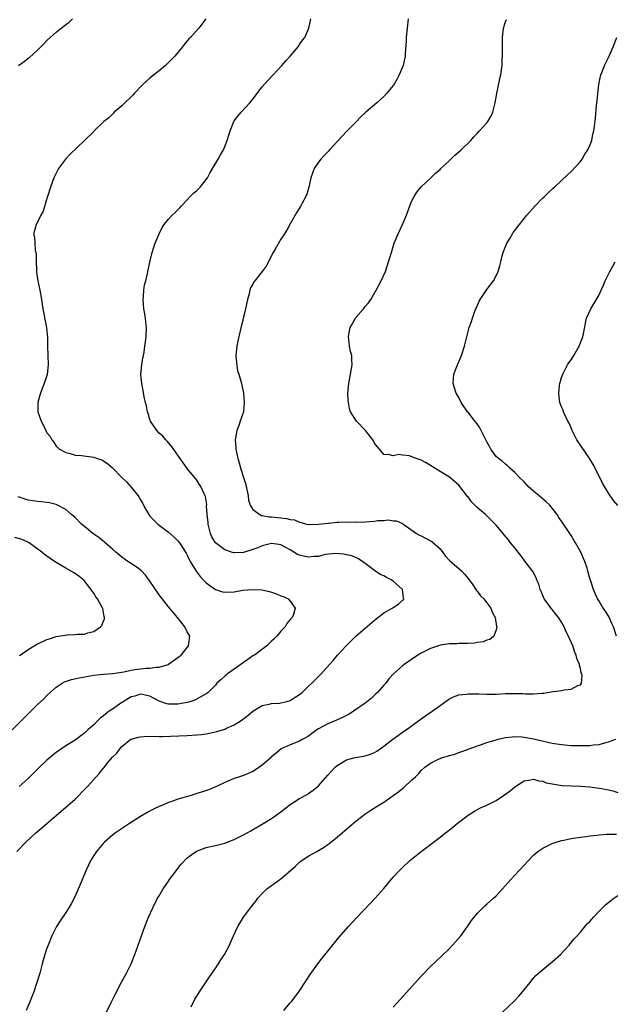
# Model space of a CAD drawing. Units: inches. Extents: x 2619000 to 2622000, y 1488000 to 1491000.
# Drawn here: x 2619623 to 2619750, y 1490284 to 1490495 of the extents above; entities that cross this region are included whole.
import ezdxf

# ---------------------------------------------------------------- set-up
doc = ezdxf.new("R2010")
doc.units = ezdxf.units.IN
doc.header["$MEASUREMENT"] = 0
doc.layers.add('LD26191488_10ft', color=2, linetype='Continuous')

msp = doc.modelspace()

# ---------------------------------------------------------------- linework, layer by layer
at = {"layer": 'LD26191488_10ft'}
for points, elevation in [([(2619622.58, 1490317), (2619624.47, 1490319), (2619626.6, 1490321), (2619627.92, 1490322.08), (2619629, 1490323), (2619631, 1490324.72), (2619635, 1490328.21), (2619637.41, 1490330.59), (2619637.75, 1490331), (2619639.53, 1490333), (2619640.24, 1490333.76), (2619641, 1490334.77), (2619641.12, 1490334.88), (2619642.11, 1490336.11), (2619643, 1490337.18), (2619643.94, 1490338.06), (2619644.62, 1490339), (2619645, 1490339.43), (2619646.93, 1490341), (2619647, 1490341.05), (2619648.54, 1490341.46), (2619649, 1490341.53), (2619650.37, 1490341.63), (2619651, 1490341.59), (2619652.36, 1490341.64), (2619653, 1490341.62), (2619653.62, 1490341.62), (2619659, 1490341.81), (2619661, 1490341.91), (2619662.04, 1490342.04), (2619663, 1490342.13), (2619663.73, 1490342.27), (2619665, 1490342.56), (2619665.34, 1490342.66), (2619667, 1490343.19), (2619667.37, 1490343.37), (2619669, 1490344.05), (2619670.54, 1490345), (2619670.81, 1490345.19), (2619671, 1490345.39), (2619671.94, 1490346.06), (2619673, 1490347.02), (2619675, 1490348.19), (2619676.52, 1490348.52), (2619677, 1490348.64), (2619678.72, 1490348.72), (2619679, 1490348.77), (2619679.95, 1490349), (2619680.77, 1490349.23), (2619681, 1490349.28), (2619682.03, 1490349.97), (2619683, 1490350.55), (2619683.55, 1490351), (2619685, 1490352.43), (2619685.6, 1490353), (2619687.57, 1490355), (2619690.14, 1490357.86), (2619691.1, 1490359), (2619692.93, 1490361), (2619695.02, 1490363), (2619699, 1490366.48), (2619701, 1490368.02), (2619702.81, 1490369), (2619703, 1490369.15), (2619704.16, 1490369.84), (2619705, 1490370.69), (2619705.18, 1490370.82), (2619705.28, 1490371), (2619705.19, 1490371.19), (2619704.98, 1490373), (2619703, 1490374.77), (2619702.73, 1490375), (2619701.57, 1490375.57), (2619701, 1490375.89), (2619700.24, 1490376.24), (2619699, 1490377.06), (2619697, 1490378.54), (2619695.55, 1490379.55), (2619694.19, 1490380.19), (2619693, 1490380.43), (2619692.55, 1490380.55), (2619690.67, 1490380.67), (2619688.45, 1490380.45), (2619687, 1490380.08), (2619686.06, 1490380.06), (2619685, 1490379.9), (2619684.08, 1490380.08), (2619683, 1490380.36), (2619682.51, 1490380.51), (2619681.79, 1490381), (2619681, 1490381.48), (2619679.92, 1490382.08), (2619679, 1490382.54), (2619678.59, 1490382.59), (2619677, 1490382.83), (2619675.54, 1490382.46), (2619675, 1490382.35), (2619674.08, 1490381.92), (2619673, 1490381.52), (2619671, 1490380.89), (2619669, 1490380.84), (2619668.86, 1490380.86), (2619667, 1490381.47), (2619665, 1490383), (2619664.26, 1490384.26), (2619663.94, 1490385), (2619663.45, 1490387), (2619663.43, 1490387.43), (2619663.27, 1490389), (2619663.13, 1490390.87), (2619663.14, 1490391.14), (2619662.85, 1490392.85), (2619662.58, 1490393.42), (2619661.9, 1490395), (2619661.55, 1490395.55), (2619661, 1490396.36), (2619659, 1490398.85), (2619658.08, 1490400.08), (2619655.62, 1490403.62), (2619654.7, 1490404.7), (2619654.41, 1490405), (2619653.75, 1490405.76), (2619653, 1490406.43), (2619652.45, 1490407), (2619651.1, 1490409), (2619651, 1490409.31), (2619650.62, 1490410.62), (2619650.49, 1490411), (2619650.28, 1490412.28), (2619650.08, 1490413), (2619649.8, 1490414.2), (2619649.56, 1490415.56), (2619649.25, 1490417), (2619649.08, 1490419), (2619649.26, 1490421), (2619649.5, 1490422.5), (2619649.61, 1490423), (2619649.75, 1490423.75), (2619649.93, 1490425), (2619650.04, 1490425.96), (2619650.21, 1490427), (2619650.3, 1490429), (2619650.15, 1490430.15), (2619650.09, 1490431), (2619649.89, 1490431.89), (2619649.73, 1490433), (2619649.54, 1490435), (2619649.61, 1490435.61), (2619649.68, 1490437), (2619649.85, 1490438.15), (2619650.11, 1490439), (2619650.51, 1490440.51), (2619650.66, 1490441.34), (2619651.02, 1490442.98), (2619651.51, 1490445), (2619651.86, 1490446.14), (2619652.15, 1490447), (2619652.95, 1490449.05), (2619653.62, 1490450.38), (2619654.03, 1490451), (2619655, 1490452.17), (2619655.73, 1490453), (2619656.4, 1490453.6), (2619657, 1490454.12), (2619657.4, 1490454.6), (2619657.72, 1490455), (2619659, 1490456.28), (2619659.64, 1490457), (2619660.3, 1490457.7), (2619661, 1490458.29), (2619661.71, 1490459), (2619663, 1490460.6), (2619663.29, 1490461), (2619663.9, 1490462.1), (2619665.57, 1490465), (2619666.1, 1490465.9), (2619666.7, 1490467), (2619667, 1490467.68), (2619667.54, 1490469), (2619667.89, 1490470.11), (2619668.12, 1490471), (2619668.91, 1490473), (2619669, 1490473.14), (2619669.8, 1490474.2), (2619670.48, 1490475), (2619672.34, 1490477), (2619672.64, 1490477.36), (2619673, 1490477.8), (2619675, 1490480.43), (2619676.18, 1490481.82), (2619677.35, 1490483), (2619679.23, 1490485), (2619680.02, 1490485.98), (2619681, 1490487), (2619682.66, 1490489), (2619683, 1490489.46), (2619683.62, 1490490.38), (2619684.09, 1490491), (2619684.98, 1490493), (2619685.38, 1490495)], 8410), ([(2619622.93, 1490485), (2619624.14, 1490485.86), (2619625, 1490486.56), (2619625.26, 1490486.74), (2619627, 1490488.3), (2619627.7, 1490489), (2619628.36, 1490489.64), (2619629, 1490490.31), (2619629.71, 1490491), (2619631, 1490492.13), (2619632.07, 1490493), (2619632.6, 1490493.4), (2619633, 1490493.75), (2619633.72, 1490494.28), (2619634.47, 1490495)], 8390), ([(2619662.92, 1490495), (2619661.48, 1490493), (2619659.68, 1490491), (2619659.34, 1490490.66), (2619659, 1490490.25), (2619658.41, 1490489.59), (2619657.96, 1490489), (2619656.32, 1490487), (2619655, 1490485.61), (2619654.37, 1490485), (2619653, 1490483.89), (2619651.83, 1490483), (2619651.39, 1490482.61), (2619651, 1490482.31), (2619649.58, 1490481), (2619647.67, 1490479), (2619647.36, 1490478.64), (2619647, 1490478.3), (2619645.63, 1490477), (2619645, 1490476.37), (2619643.35, 1490475), (2619643.19, 1490474.82), (2619642.19, 1490473.81), (2619641.13, 1490473), (2619639.11, 1490471), (2619639, 1490470.9), (2619637.05, 1490469), (2619633.96, 1490466.04), (2619632.98, 1490465), (2619631.46, 1490463), (2619631.29, 1490462.71), (2619630.48, 1490461), (2619630.21, 1490460.21), (2619629.76, 1490459), (2619629.12, 1490457), (2619629, 1490456.56), (2619628.16, 1490453.84), (2619627.72, 1490453), (2619627, 1490451.5), (2619626.7, 1490451), (2619626.31, 1490449.69), (2619626.14, 1490449), (2619626.32, 1490448.32), (2619626.38, 1490447), (2619626.51, 1490445.49), (2619626.65, 1490445), (2619626.7, 1490444.7), (2619626.69, 1490443), (2619626.74, 1490441.26), (2619626.78, 1490440.78), (2619627.04, 1490439), (2619627.47, 1490437), (2619627.85, 1490435), (2619628.13, 1490433), (2619628.25, 1490432.25), (2619628.9, 1490428.9), (2619629.1, 1490426.9), (2619629.12, 1490425), (2619629.24, 1490421), (2619629.01, 1490418.99), (2619628.41, 1490417), (2619627.99, 1490415.99), (2619627.6, 1490415), (2619627.48, 1490414.52), (2619627.02, 1490413), (2619627.06, 1490411), (2619627.75, 1490409), (2619628.21, 1490408.21), (2619628.73, 1490407), (2619629, 1490406.47), (2619629.67, 1490405.67), (2619630.04, 1490405), (2619630.47, 1490404.47), (2619631, 1490403.65), (2619631.67, 1490403), (2619633, 1490402.26), (2619633.94, 1490402.06), (2619635, 1490401.74), (2619636.37, 1490401.63), (2619639, 1490401.28), (2619639.76, 1490401), (2619640.71, 1490400.71), (2619641.96, 1490399.96), (2619643, 1490399), (2619644.95, 1490397), (2619645.98, 1490395.98), (2619647, 1490394.88), (2619648.5, 1490393), (2619648.7, 1490392.7), (2619649, 1490392.16), (2619649.44, 1490391.44), (2619650.12, 1490390.12), (2619650.76, 1490389), (2619651, 1490388.66), (2619651.82, 1490387.82), (2619652.73, 1490387), (2619655, 1490385.29), (2619656.2, 1490384.2), (2619657, 1490383.42), (2619657.31, 1490383), (2619658.77, 1490380.77), (2619659, 1490380.37), (2619659.42, 1490379.42), (2619659.64, 1490379), (2619660.89, 1490376.89), (2619661.76, 1490375.76), (2619662.46, 1490375), (2619662.71, 1490374.71), (2619663, 1490374.41), (2619665, 1490372.97), (2619666.53, 1490372.53), (2619667, 1490372.43), (2619669, 1490372.53), (2619670.84, 1490372.84), (2619673, 1490373.04), (2619674.9, 1490372.9), (2619676.55, 1490372.55), (2619677, 1490372.4), (2619678.09, 1490372.09), (2619679, 1490371.67), (2619679.53, 1490371.53), (2619680.58, 1490371), (2619681, 1490370.53), (2619682.04, 1490369), (2619681.68, 1490367.68), (2619681.38, 1490367), (2619681.19, 1490366.81), (2619681, 1490366.57), (2619680.28, 1490365.72), (2619679.9, 1490365), (2619679, 1490364.08), (2619678.1, 1490363), (2619677.54, 1490362.46), (2619677, 1490361.97), (2619675.97, 1490361), (2619673.32, 1490359), (2619673.13, 1490358.87), (2619673, 1490358.8), (2619671.96, 1490358.04), (2619671, 1490357.4), (2619669, 1490355.96), (2619667.58, 1490355), (2619667.27, 1490354.73), (2619667, 1490354.46), (2619666.21, 1490353.79), (2619665.33, 1490353), (2619665, 1490352.59), (2619663.42, 1490351), (2619663.19, 1490350.81), (2619663, 1490350.69), (2619662.38, 1490350.38), (2619660.62, 1490349.38), (2619659.52, 1490349), (2619659, 1490348.86), (2619657, 1490348.5), (2619655, 1490348.53), (2619654.6, 1490348.6), (2619653, 1490349.15), (2619651, 1490350.19), (2619650.37, 1490350.37), (2619649, 1490350.67), (2619647.78, 1490350.22), (2619647, 1490350.04), (2619645.26, 1490349), (2619645, 1490348.83), (2619643, 1490347.46), (2619642.3, 1490347), (2619641.55, 1490346.45), (2619641, 1490345.96), (2619640.44, 1490345.56), (2619639.87, 1490345), (2619639, 1490344.11), (2619637.75, 1490343), (2619637, 1490342.27), (2619636.25, 1490341.75), (2619635, 1490340.8), (2619633, 1490339.57), (2619631.46, 1490338.54), (2619631, 1490338.2), (2619630.34, 1490337.66), (2619629, 1490336.51), (2619627.21, 1490334.79), (2619625, 1490332.63), (2619623.09, 1490330.91)], 8400), ([(2619706.21, 1490495), (2619705.97, 1490493), (2619705.77, 1490491), (2619705.74, 1490490.26), (2619705.57, 1490487.57), (2619705.55, 1490487), (2619705.13, 1490485), (2619704.29, 1490483), (2619703.82, 1490482.18), (2619703.18, 1490481), (2619703, 1490480.74), (2619701.59, 1490479), (2619701, 1490478.4), (2619700.26, 1490477.74), (2619699.5, 1490477), (2619697.16, 1490475), (2619696.03, 1490473.97), (2619695, 1490472.89), (2619693.17, 1490471), (2619692.08, 1490469.92), (2619691.22, 1490469), (2619689.37, 1490467), (2619689.21, 1490466.79), (2619688.25, 1490465.75), (2619687.5, 1490465), (2619687, 1490464.36), (2619686.14, 1490463), (2619685.4, 1490461), (2619684.94, 1490459), (2619684.53, 1490457.47), (2619684.33, 1490457), (2619683.54, 1490455.54), (2619683.26, 1490455), (2619682.38, 1490453.62), (2619681, 1490451.18), (2619680.23, 1490449.77), (2619679.77, 1490449), (2619679, 1490447.87), (2619677.77, 1490445.77), (2619677.35, 1490445), (2619675.86, 1490442.14), (2619675, 1490441), (2619673.4, 1490439), (2619673.24, 1490438.76), (2619673, 1490438.29), (2619672.53, 1490437.47), (2619672.38, 1490437), (2619672.2, 1490436.2), (2619671.85, 1490435), (2619671.42, 1490433), (2619670.3, 1490428.3), (2619669.82, 1490426.18), (2619669.58, 1490425), (2619669.4, 1490423), (2619669.5, 1490421.5), (2619669.74, 1490419.74), (2619670.02, 1490419), (2619670.47, 1490417.53), (2619670.56, 1490417), (2619670.97, 1490414.97), (2619671.12, 1490413), (2619670.97, 1490410.97), (2619670.31, 1490409), (2619670.03, 1490408.03), (2619669.56, 1490407), (2619669.32, 1490405.32), (2619669.23, 1490405), (2619669.35, 1490403.35), (2619669.36, 1490403), (2619669.76, 1490401), (2619670.05, 1490400.05), (2619670.33, 1490399), (2619670.53, 1490398.53), (2619671, 1490396.94), (2619671.48, 1490395.48), (2619671.97, 1490393), (2619672.09, 1490392.09), (2619672.46, 1490391), (2619673, 1490390.1), (2619674.49, 1490389), (2619674.84, 1490388.84), (2619675, 1490388.84), (2619676.52, 1490388.52), (2619677, 1490388.52), (2619678.37, 1490388.37), (2619680.21, 1490388.21), (2619681, 1490387.99), (2619681.9, 1490387.9), (2619683, 1490387.37), (2619683.34, 1490387.34), (2619684.49, 1490387), (2619685, 1490386.87), (2619685.11, 1490386.89), (2619687, 1490386.94), (2619689, 1490387.19), (2619689.19, 1490387.19), (2619691, 1490387.4), (2619691.38, 1490387.38), (2619693, 1490387.5), (2619693.43, 1490387.43), (2619695, 1490387.47), (2619695.42, 1490387.42), (2619697, 1490387.46), (2619699, 1490387.61), (2619699.73, 1490387.73), (2619701, 1490387.77), (2619701.89, 1490387.89), (2619703, 1490387.7), (2619703.69, 1490387.69), (2619705, 1490387.08), (2619705.06, 1490387.06), (2619708.01, 1490385), (2619708.63, 1490384.63), (2619709, 1490384.45), (2619711, 1490383.41), (2619711.24, 1490383.24), (2619713, 1490381.67), (2619714.14, 1490380.15), (2619715.11, 1490379.11), (2619717, 1490377.51), (2619717.58, 1490377), (2619718.25, 1490376.25), (2619719, 1490375.38), (2619720, 1490374), (2619720.68, 1490373), (2619720.8, 1490372.8), (2619721, 1490372.58), (2619721.68, 1490371.68), (2619722.39, 1490371), (2619723, 1490370.14), (2619723.85, 1490369), (2619724.16, 1490368.16), (2619724.76, 1490367), (2619725.1, 1490365.1), (2619725.14, 1490365), (2619725, 1490364.4), (2619724.48, 1490363), (2619723.65, 1490362.35), (2619723, 1490362.15), (2619722.2, 1490361.8), (2619721, 1490361.65), (2619720.47, 1490361.53), (2619719, 1490361.48), (2619718.56, 1490361.44), (2619717, 1490361.45), (2619716.58, 1490361.42), (2619715, 1490361.39), (2619713, 1490361.1), (2619712.65, 1490361), (2619711, 1490360.43), (2619709.82, 1490359.82), (2619709, 1490359.42), (2619708.26, 1490359), (2619705.35, 1490357), (2619705, 1490356.72), (2619703.03, 1490354.97), (2619702.1, 1490353.9), (2619701.39, 1490353), (2619701, 1490352.58), (2619699.62, 1490351), (2619699.31, 1490350.69), (2619698.26, 1490349.74), (2619697.38, 1490349), (2619697, 1490348.72), (2619694.54, 1490347), (2619693.61, 1490346.39), (2619692.29, 1490345.71), (2619690.9, 1490345.1), (2619689, 1490344.3), (2619687, 1490343.2), (2619686.7, 1490343), (2619685, 1490341.72), (2619684.56, 1490341.44), (2619683.68, 1490341), (2619683, 1490340.59), (2619681, 1490339.78), (2619679.03, 1490338.97), (2619677.99, 1490338.01), (2619677, 1490337.21), (2619676.91, 1490337.09), (2619675, 1490335.43), (2619673.57, 1490334.43), (2619673, 1490334.1), (2619671, 1490333.26), (2619670.12, 1490333), (2619669, 1490332.63), (2619667, 1490331.78), (2619665.38, 1490331), (2619663.71, 1490330.29), (2619662.23, 1490329.77), (2619661, 1490329.37), (2619659.82, 1490329), (2619657, 1490328.2), (2619655.72, 1490327.72), (2619655, 1490327.48), (2619653.94, 1490327), (2619653, 1490326.6), (2619651.9, 1490326.1), (2619650.59, 1490325.41), (2619649, 1490324.46), (2619646.66, 1490323), (2619643.66, 1490321), (2619643, 1490320.47), (2619641.27, 1490319), (2619641, 1490318.71), (2619639.57, 1490317), (2619639, 1490316.12), (2619638.34, 1490315), (2619637.89, 1490314.11), (2619637.38, 1490313), (2619636.07, 1490309.93), (2619635, 1490307.48), (2619634.15, 1490305.85), (2619633.64, 1490305), (2619633, 1490303.96), (2619631.79, 1490302.21), (2619631.02, 1490301), (2619630.02, 1490299), (2619629.24, 1490297), (2619629, 1490296.32), (2619628.57, 1490295), (2619628.21, 1490293.79), (2619627.99, 1490293), (2619627.45, 1490291), (2619626.87, 1490289), (2619626.19, 1490287), (2619625.85, 1490286.15), (2619625.43, 1490285), (2619624.53, 1490283)], 8420), ([(2619640.91, 1490281.09), (2619642.73, 1490284.73), (2619643.55, 1490286.45), (2619644.94, 1490289.06), (2619646.03, 1490291), (2619647.02, 1490293), (2619647.81, 1490295), (2619649.92, 1490301), (2619650.7, 1490303), (2619651.6, 1490305), (2619652.65, 1490307), (2619653, 1490307.55), (2619653.84, 1490309), (2619655, 1490310.66), (2619655.21, 1490311), (2619656.81, 1490313.19), (2619657, 1490313.41), (2619657.68, 1490314.32), (2619659, 1490315.67), (2619660.93, 1490317.07), (2619663, 1490317.85), (2619663.93, 1490318.07), (2619665, 1490318.27), (2619667, 1490318.76), (2619669, 1490319.55), (2619671, 1490320.6), (2619672.54, 1490321.46), (2619675.21, 1490323), (2619677, 1490324.08), (2619679, 1490325.48), (2619681, 1490327.07), (2619683, 1490328.33), (2619684.72, 1490329.28), (2619685, 1490329.46), (2619685.91, 1490330.09), (2619687, 1490331.07), (2619689, 1490333.31), (2619689.84, 1490334.16), (2619690.57, 1490335), (2619691, 1490335.41), (2619693, 1490336.59), (2619694.59, 1490337), (2619694.93, 1490337.07), (2619696.64, 1490337.36), (2619697, 1490337.46), (2619698.18, 1490337.82), (2619699, 1490338.19), (2619699.52, 1490338.48), (2619701, 1490339.51), (2619702.89, 1490341), (2619704.1, 1490341.9), (2619705, 1490342.51), (2619705.75, 1490343), (2619709, 1490345.37), (2619709.95, 1490346.05), (2619711.34, 1490347), (2619713, 1490348.22), (2619714.62, 1490349.38), (2619715, 1490349.63), (2619715.91, 1490350.09), (2619717, 1490350.49), (2619718.67, 1490350.67), (2619719, 1490350.73), (2619721.32, 1490350.68), (2619723, 1490350.61), (2619723.36, 1490350.64), (2619725, 1490350.67), (2619727, 1490350.78), (2619729, 1490350.81), (2619730.75, 1490350.75), (2619731.3, 1490350.7), (2619733, 1490350.68), (2619734.85, 1490350.85), (2619735.16, 1490350.84), (2619737.22, 1490351.22), (2619739, 1490351.44), (2619739.57, 1490351.57), (2619741, 1490351.67), (2619742.48, 1490352.48), (2619743, 1490352.65), (2619743.23, 1490353), (2619743.37, 1490354.63), (2619743.3, 1490355), (2619743.2, 1490355.2), (2619743, 1490356.15), (2619742.78, 1490356.78), (2619742.79, 1490357), (2619742.27, 1490358.27), (2619742.13, 1490359), (2619741.77, 1490359.77), (2619741.38, 1490361), (2619740.47, 1490363), (2619739.93, 1490363.93), (2619739.54, 1490365), (2619739, 1490365.99), (2619738.35, 1490367), (2619737.74, 1490367.74), (2619737, 1490368.73), (2619736.86, 1490368.86), (2619736.15, 1490369.85), (2619735.29, 1490371), (2619734.6, 1490372.6), (2619734.38, 1490373), (2619734.11, 1490374.11), (2619733.68, 1490375), (2619733.52, 1490375.52), (2619732.82, 1490376.82), (2619731.2, 1490379), (2619731, 1490379.24), (2619730.24, 1490380.24), (2619729.7, 1490381), (2619729, 1490381.91), (2619728.1, 1490383), (2619727.62, 1490383.62), (2619726.7, 1490384.7), (2619726.49, 1490385), (2619725, 1490386.74), (2619724.8, 1490387), (2619722.69, 1490389), (2619721, 1490390.49), (2619719.73, 1490391.73), (2619719, 1490392.8), (2619718.9, 1490392.9), (2619717, 1490395.31), (2619716.08, 1490396.08), (2619715, 1490397.04), (2619713, 1490398.24), (2619710.05, 1490400.05), (2619709, 1490400.62), (2619707.9, 1490401), (2619707, 1490401.38), (2619706.46, 1490401.54), (2619705, 1490401.68), (2619704.17, 1490401.83), (2619703, 1490401.56), (2619702.18, 1490401.82), (2619701, 1490401.85), (2619700.09, 1490403), (2619699.56, 1490403.56), (2619699, 1490404.25), (2619698.76, 1490404.76), (2619698.61, 1490405), (2619697.05, 1490407), (2619695.16, 1490409), (2619693.89, 1490411), (2619693.68, 1490411.68), (2619693.42, 1490413), (2619693.39, 1490413.39), (2619693.33, 1490415), (2619693.49, 1490417), (2619693.89, 1490419), (2619694.25, 1490421), (2619694.18, 1490422.18), (2619694.16, 1490423), (2619693.9, 1490423.9), (2619693.69, 1490425), (2619693.53, 1490426.47), (2619693.43, 1490427), (2619693.51, 1490427.51), (2619693.82, 1490429), (2619694.92, 1490431), (2619695, 1490431.11), (2619696.65, 1490433), (2619697, 1490433.48), (2619697.71, 1490434.29), (2619698.19, 1490435), (2619699.39, 1490437), (2619700.44, 1490439), (2619701.33, 1490441), (2619702.02, 1490443), (2619702.6, 1490445), (2619703.22, 1490447), (2619704.04, 1490449), (2619705, 1490451), (2619705.85, 1490453), (2619706.57, 1490455), (2619707, 1490456.06), (2619707.45, 1490457), (2619708.05, 1490457.95), (2619709, 1490459.09), (2619711, 1490460.94), (2619712.04, 1490461.96), (2619713, 1490462.79), (2619713.2, 1490463), (2619715, 1490464.69), (2619716.17, 1490465.83), (2619717, 1490466.53), (2619717.52, 1490467), (2619719.58, 1490469), (2619720.23, 1490469.77), (2619721, 1490470.5), (2619721.47, 1490471), (2619723, 1490472.74), (2619723.21, 1490473), (2619723.88, 1490474.12), (2619724.3, 1490475), (2619724.73, 1490476.73), (2619724.81, 1490477), (2619725.15, 1490479), (2619725.79, 1490482.21), (2619725.97, 1490483), (2619726.26, 1490485), (2619726.32, 1490486.32), (2619726.36, 1490487), (2619726.34, 1490489.66), (2619726.37, 1490491), (2619726.6, 1490493), (2619727, 1490494.31), (2619727.19, 1490494.81)], 8430), ([(2619750.73, 1490363), (2619750.06, 1490365), (2619749.75, 1490365.75), (2619749.12, 1490367.12), (2619748.37, 1490368.37), (2619747.89, 1490369), (2619747, 1490370.51), (2619746.66, 1490371), (2619745.79, 1490373), (2619745.25, 1490374.75), (2619745.11, 1490375.11), (2619744.65, 1490376.65), (2619744.59, 1490377), (2619744.42, 1490377.58), (2619743.95, 1490379), (2619743.65, 1490379.65), (2619743.11, 1490381), (2619741.99, 1490383), (2619741.57, 1490383.57), (2619741, 1490384.51), (2619740.17, 1490385.83), (2619739, 1490387.59), (2619738.42, 1490388.42), (2619738.07, 1490389), (2619737, 1490390.4), (2619736.46, 1490391), (2619735.72, 1490391.72), (2619734.17, 1490393), (2619733, 1490394.03), (2619731.86, 1490395), (2619731.47, 1490395.47), (2619731, 1490395.98), (2619729.89, 1490397), (2619729, 1490398.02), (2619727.88, 1490399), (2619727.42, 1490399.42), (2619727, 1490399.76), (2619726.34, 1490400.34), (2619725.48, 1490401), (2619725, 1490401.45), (2619723.89, 1490403), (2619723.56, 1490403.56), (2619723, 1490404.58), (2619722.88, 1490404.88), (2619722.6, 1490405.4), (2619721.54, 1490407.54), (2619720.7, 1490408.7), (2619720.42, 1490409), (2619719, 1490410.89), (2619718.9, 1490411), (2619717.54, 1490413), (2619717, 1490414.01), (2619716.42, 1490415), (2619716.09, 1490416.09), (2619715.79, 1490417), (2619715.97, 1490419), (2619716.72, 1490421), (2619716.82, 1490421.18), (2619717.57, 1490423), (2619718.23, 1490425), (2619718.7, 1490427), (2619719.26, 1490429), (2619719.74, 1490430.26), (2619719.96, 1490431), (2619720.47, 1490432.47), (2619721, 1490433.74), (2619721.4, 1490434.6), (2619721.61, 1490435), (2619723, 1490437.1), (2619724.45, 1490439), (2619725, 1490440.05), (2619725.42, 1490441), (2619725.82, 1490442.18), (2619725.97, 1490443), (2619726.3, 1490444.3), (2619726.51, 1490445), (2619727, 1490446.28), (2619727.21, 1490446.79), (2619727.31, 1490447), (2619727.85, 1490447.85), (2619728.51, 1490449), (2619728.67, 1490449.33), (2619730, 1490451), (2619731.56, 1490453), (2619733.32, 1490455), (2619735, 1490456.71), (2619735.3, 1490457), (2619736.18, 1490457.82), (2619737.2, 1490458.8), (2619737.44, 1490459), (2619740.29, 1490461.71), (2619741, 1490462.33), (2619743, 1490464.5), (2619743.38, 1490465), (2619743.98, 1490466.02), (2619744.62, 1490467), (2619745, 1490467.88), (2619745.43, 1490469), (2619745.68, 1490470.32), (2619745.88, 1490471), (2619746.04, 1490472.04), (2619746.23, 1490473.77), (2619746.46, 1490476.46), (2619746.58, 1490477.42), (2619746.71, 1490479), (2619746.94, 1490480.94), (2619747.3, 1490482.7), (2619747.39, 1490483), (2619747.65, 1490483.65), (2619748.16, 1490485), (2619748.42, 1490485.58), (2619749.12, 1490487), (2619749.98, 1490489), (2619750.8, 1490491)], 8440), ([(2619751, 1490390.99), (2619750.06, 1490392.06), (2619749, 1490393.61), (2619748.13, 1490395), (2619747.72, 1490395.72), (2619747, 1490397.23), (2619745.71, 1490399.71), (2619745, 1490400.96), (2619742.26, 1490405), (2619741.22, 1490407), (2619741, 1490407.57), (2619740.57, 1490408.57), (2619740.34, 1490409), (2619739.7, 1490410.3), (2619739.38, 1490411), (2619739.3, 1490411.3), (2619739, 1490412.05), (2619738.58, 1490413), (2619738.56, 1490413.44), (2619738.38, 1490415), (2619738.57, 1490416.57), (2619738.64, 1490417), (2619739, 1490418.33), (2619739.22, 1490419), (2619740.28, 1490421), (2619740.56, 1490421.44), (2619741, 1490422.06), (2619741.58, 1490423), (2619742.72, 1490425), (2619743.5, 1490427), (2619743.65, 1490427.65), (2619744.08, 1490429.92), (2619744.34, 1490431), (2619745.22, 1490433), (2619745.91, 1490434.09), (2619747, 1490436.01), (2619747.46, 1490437), (2619747.93, 1490438.07), (2619748.32, 1490439), (2619749.29, 1490441), (2619749.91, 1490442.09), (2619750.45, 1490443)], 8450), ([(2619621.56, 1490343), (2619624.28, 1490345.72), (2619627, 1490348.41), (2619628.34, 1490349.66), (2619629, 1490350.34), (2619629.72, 1490351), (2619631, 1490352.13), (2619632.28, 1490353), (2619632.74, 1490353.26), (2619634.23, 1490353.77), (2619635.87, 1490354.13), (2619639, 1490354.67), (2619641.07, 1490354.93), (2619643.07, 1490355.07), (2619645.4, 1490355.4), (2619647, 1490355.77), (2619647.88, 1490355.88), (2619649, 1490356.07), (2619650.19, 1490356.19), (2619651, 1490356.19), (2619652.42, 1490356.42), (2619653, 1490356.39), (2619654.93, 1490357), (2619655, 1490357.04), (2619657, 1490358.47), (2619657.29, 1490358.71), (2619657.65, 1490359), (2619659.25, 1490361), (2619659.53, 1490363), (2619659, 1490363.97), (2619658.5, 1490365), (2619656.88, 1490367), (2619655, 1490369.28), (2619653, 1490371.83), (2619650.86, 1490375), (2619650.08, 1490376.08), (2619649.17, 1490377), (2619649, 1490377.15), (2619648.54, 1490377.46), (2619647, 1490378.56), (2619646.28, 1490379), (2619645, 1490379.89), (2619643.7, 1490381), (2619643, 1490381.63), (2619641.44, 1490383), (2619641.22, 1490383.22), (2619641, 1490383.36), (2619640.1, 1490384.1), (2619638.79, 1490385), (2619637, 1490386.5), (2619636.41, 1490387), (2619635, 1490388.4), (2619634.27, 1490389), (2619633, 1490390.09), (2619631.12, 1490391.12), (2619631, 1490391.17), (2619629.53, 1490391.53), (2619629, 1490391.58), (2619627.75, 1490391.75), (2619627, 1490391.78), (2619625, 1490392.13), (2619624.31, 1490392.31), (2619622.82, 1490392.82)], 8390), ([(2619623.13, 1490358.87), (2619623.28, 1490359), (2619625, 1490360.19), (2619626.3, 1490361), (2619627, 1490361.38), (2619628.09, 1490361.91), (2619629, 1490362.33), (2619629.51, 1490362.49), (2619631, 1490362.98), (2619633.34, 1490363.34), (2619635, 1490363.36), (2619635.44, 1490363.44), (2619637, 1490363.48), (2619637.76, 1490363.76), (2619639, 1490364.04), (2619640.46, 1490365), (2619640.71, 1490365.29), (2619641, 1490366.06), (2619641.28, 1490366.72), (2619641.33, 1490367), (2619641.25, 1490367.25), (2619641, 1490368.54), (2619640.91, 1490368.91), (2619640.91, 1490369), (2619640.83, 1490369.17), (2619639.82, 1490371), (2619639.46, 1490371.46), (2619639, 1490372.19), (2619638.66, 1490372.66), (2619638.46, 1490373), (2619637.8, 1490373.8), (2619637, 1490374.85), (2619636.86, 1490375), (2619635.83, 1490375.83), (2619634.64, 1490376.64), (2619634.03, 1490377), (2619633, 1490377.56), (2619631, 1490378.77), (2619630.63, 1490379), (2619629.66, 1490379.66), (2619628.51, 1490380.51), (2619627.9, 1490381), (2619625.19, 1490383), (2619625.07, 1490383.07), (2619623.71, 1490383.71), (2619622.14, 1490384.14)], 8380), ([(2619659.79, 1490283.79), (2619660.58, 1490285.42), (2619661, 1490286.12), (2619661.57, 1490287), (2619663.76, 1490290.24), (2619664.3, 1490291), (2619665.65, 1490293), (2619666.16, 1490293.84), (2619666.94, 1490295), (2619667.98, 1490297), (2619668.28, 1490297.72), (2619668.89, 1490299), (2619669.81, 1490301), (2619670.97, 1490303), (2619672.52, 1490305), (2619672.74, 1490305.26), (2619673, 1490305.62), (2619673.62, 1490306.38), (2619674.09, 1490307), (2619675, 1490308.02), (2619676.02, 1490309), (2619678.78, 1490311), (2619679, 1490311.15), (2619682.1, 1490313.9), (2619683, 1490314.75), (2619683.33, 1490315), (2619685, 1490316.05), (2619686.69, 1490317), (2619688.12, 1490317.88), (2619689.29, 1490318.71), (2619691, 1490320.05), (2619693.65, 1490322.35), (2619695, 1490323.5), (2619696.97, 1490325), (2619698.19, 1490325.81), (2619699, 1490326.31), (2619700.06, 1490327), (2619701, 1490327.58), (2619703, 1490328.98), (2619704.17, 1490329.83), (2619705, 1490330.5), (2619705.29, 1490330.71), (2619707, 1490332.3), (2619707.73, 1490333), (2619708.37, 1490333.63), (2619709, 1490334.34), (2619709.73, 1490335), (2619711, 1490335.89), (2619712.8, 1490336.8), (2619713, 1490336.9), (2619713.28, 1490337), (2619714.62, 1490337.38), (2619715, 1490337.55), (2619716.16, 1490337.84), (2619717, 1490338.17), (2619717.64, 1490338.36), (2619721, 1490339.6), (2619721.89, 1490339.89), (2619723, 1490340.28), (2619725, 1490340.88), (2619725.45, 1490341), (2619727, 1490341.34), (2619728.47, 1490341.53), (2619729, 1490341.57), (2619730.48, 1490341.52), (2619731, 1490341.48), (2619733, 1490341.11), (2619737, 1490340.18), (2619739, 1490339.86), (2619741, 1490339.69), (2619741.68, 1490339.68), (2619743, 1490339.63), (2619743.66, 1490339.66), (2619745, 1490339.67), (2619745.78, 1490339.78), (2619747, 1490339.91), (2619748.26, 1490340.26), (2619749, 1490340.43), (2619750.6, 1490341)], 8440), ([(2619679.6, 1490283), (2619681, 1490284.67), (2619681.3, 1490285), (2619682.04, 1490285.96), (2619682.82, 1490287), (2619684.47, 1490289.53), (2619685.27, 1490290.73), (2619686.91, 1490293), (2619687.81, 1490294.19), (2619689, 1490295.71), (2619691.36, 1490298.64), (2619693.42, 1490301), (2619695.16, 1490302.84), (2619698.11, 1490305.89), (2619699.07, 1490306.93), (2619701, 1490309.13), (2619703, 1490311.5), (2619704.38, 1490313), (2619704.69, 1490313.31), (2619705, 1490313.62), (2619706.51, 1490315), (2619708.98, 1490317), (2619711.28, 1490318.72), (2619711.61, 1490319), (2619713, 1490320.05), (2619714.17, 1490321), (2619714.64, 1490321.36), (2619715.76, 1490322.24), (2619716.66, 1490323), (2619719, 1490324.81), (2619720.35, 1490325.65), (2619721, 1490326.02), (2619721.67, 1490326.33), (2619723, 1490326.92), (2619725, 1490327.94), (2619726.56, 1490329), (2619728.03, 1490329.97), (2619729, 1490330.86), (2619731, 1490332.12), (2619732.36, 1490332.36), (2619733, 1490332.49), (2619734.12, 1490332.12), (2619735, 1490332.04), (2619735.72, 1490331.72), (2619737, 1490331.5), (2619737.38, 1490331.38), (2619739.14, 1490331.14), (2619741.05, 1490331.05), (2619743, 1490330.98), (2619745, 1490330.83), (2619747, 1490330.57), (2619747.55, 1490330.45), (2619749, 1490330.18), (2619749.96, 1490329.96), (2619751, 1490329.63)], 8450), ([(2619703, 1490283.76), (2619704.54, 1490285.46), (2619709, 1490290.35), (2619711, 1490292.42), (2619713.35, 1490294.65), (2619715, 1490296.28), (2619716.32, 1490297.68), (2619717.43, 1490299), (2619718.89, 1490301), (2619719.73, 1490302.27), (2619720.3, 1490303), (2619721, 1490303.84), (2619722.12, 1490305), (2619722.58, 1490305.42), (2619723, 1490305.77), (2619724.4, 1490307), (2619725, 1490307.56), (2619727, 1490309.72), (2619728.15, 1490311), (2619730.02, 1490313), (2619731.83, 1490315), (2619733, 1490316.19), (2619733.91, 1490317), (2619735, 1490317.71), (2619735.84, 1490318.16), (2619737, 1490318.7), (2619737.85, 1490319), (2619739, 1490319.35), (2619739.46, 1490319.46), (2619741, 1490319.77), (2619743, 1490320.08), (2619744.24, 1490320.24), (2619745, 1490320.37), (2619746.51, 1490320.51), (2619747, 1490320.6), (2619748.68, 1490320.68), (2619749, 1490320.73), (2619750.74, 1490320.74)], 8460), ([(2619725, 1490281.37), (2619728.9, 1490285.1), (2619729.88, 1490286.12), (2619730.65, 1490287), (2619732.25, 1490289), (2619732.57, 1490289.43), (2619733.51, 1490290.49), (2619735, 1490291.78), (2619737, 1490293.41), (2619738.74, 1490295), (2619740.62, 1490297), (2619741.69, 1490298.31), (2619742.34, 1490299), (2619743, 1490299.75), (2619744.47, 1490301.53), (2619745, 1490302.06), (2619745.42, 1490302.58), (2619745.82, 1490303), (2619747, 1490304.25), (2619748.38, 1490305.62), (2619749.49, 1490306.51), (2619750.14, 1490307), (2619751, 1490307.58)], 8470)]:
    msp.add_lwpolyline(points, dxfattribs=dict(at, elevation=elevation))

doc.saveas('drawing.dxf')
